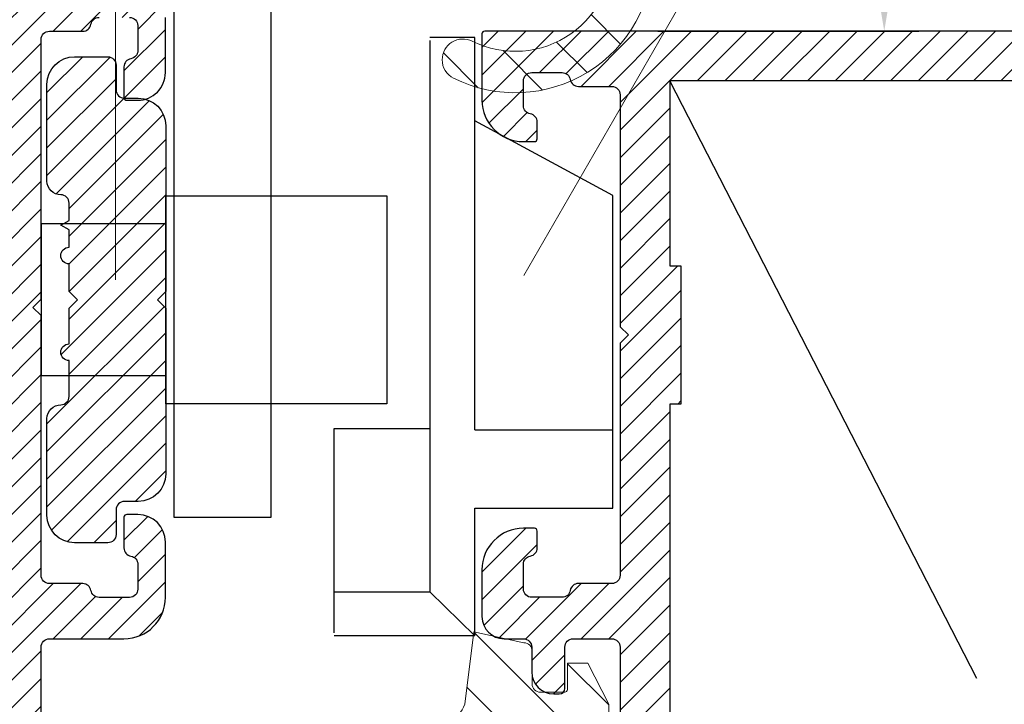
# Model space of a CAD drawing. Units: millimetres. Extents: x 224 to 8344, y 291 to 584.
# Drawn here: x 760 to 795, y 389 to 413 of the extents above; entities that cross this region are included whole.
import ezdxf

# ---------------------------------------------------------------- set-up
doc = ezdxf.new("R2010")
doc.units = ezdxf.units.MM
for name, color, linetype, lineweight in [('cod', 41, 'Continuous', 30), ('olculendırme', 7, 'Continuous', 15), ('profiller', 7, 'Continuous', 30)]:
    doc.layers.add(name, color=color, linetype=linetype, lineweight=lineweight)
doc.layers.add('EPDM2', color=2, linetype='Continuous')
doc.styles.add('arialnarrow', font='ARIALN.TTF')
doc.dimstyles.get("Standard").update_dxf_attribs({"dimtxt": 0.18, "dimasz": 0.18, "dimexe": 0.18, "dimexo": 0.0625, "dimgap": 0.09, "dimtad": 0, "dimtih": 1, "dimtoh": 1, "dimdec": 4, "dimzin": 0, "dimdsep": 46, "dimtxsty": 'Standard', "dimcen": 0.09, "dimadec": 0, "dimazin": 0, "dimtfac": 1, "dimtdec": 4, "dimtofl": 0, "dimtmove": 0, "dimatfit": 3, "dimfxl": 0, "dimtolj": 1, "dimtzin": 0, "dimarcsym": 0})
pattern_1 = [(45, (0, 0), (-0.4999999991609842, 0.4999999991609843), [])]

# ---------------------------------------------------------------- blocks, each defined once
blk = doc.blocks.new('*D216')
at = {"layer": 'DEFPOINTS', "color": 0}
for p in [(782.1934569068871, 422.9279412747383), (782.1934569068871, 412.9292662258059), (791.0142470597893, 412.9292662258059)]:
    blk.add_point(p, dxfattribs=at)
at = {"layer": 'olculendırme', "color": 6, "lineweight": -2}
for p, q in [((782.8184569068871, 422.9279412747383), (792.2642470597893, 422.9279412747383)), ((791.0142470597893, 420.4279412747383), (791.0142470597893, 415.4292662258059)), ((782.8184569068871, 412.9292662258059), (792.2642470597893, 412.9292662258059))]:
    blk.add_line(p, q, dxfattribs=at)
at = {"layer": 'olculendırme', "color": 6}
for points in [[(790.5975803931227, 420.4279412747383), (791.430913726456, 420.4279412747383), (791.0142470597893, 422.9279412747383)], [(790.5975803931227, 415.4292662258059), (791.430913726456, 415.4292662258059), (791.0142470597893, 412.9292662258059)]]:
    blk.add_solid(points, dxfattribs=at)
at = {"layer": 'olculendırme', "color": 0, "insert": (789.112814590485, 417.9286037502722), "char_height": 2.5, "attachment_point": 5, "rotation": 90, "style": 'arialnarrow'}
blk.add_mtext('10', dxfattribs=at)

msp = doc.modelspace()

# ---------------------------------------------------------------- hatches: boundary and pattern name
at = {"layer": 'EPDM2', "lineweight": 5}
h = msp.add_hatch(dxfattribs=at)
h.set_pattern_fill('ANSI31', color=256, scale=0.5, angle=90, style=0)
h.set_pattern_definition([(135, (-32.33137606386924, -15.25857814621753), (-1.122532015133644, -1.122532015133644), [])])
edge = h.paths.add_edge_path()
edge.add_line((780.3113644264273, 419.1112521720932), (779.7113644264442, 419.1112521720932))
edge.add_line((779.7113644264442, 419.1112521720932), (779.7113644264431, 418.3112521720876))
edge.add_arc((780.5113644264435, 418.911252172087), 0.9999999999999659, 216.8698976458024, 270)
edge.add_line((780.5113644264435, 417.911252172087), (782.1570578189354, 417.911252172087))
edge.add_arc((782.1570578189354, 417.411252172087), 0.5, 0, 90, ccw=False)
edge.add_line((782.6570578189354, 417.411252172087), (782.6570578189345, 415.6987541668166))
edge.add_arc((777.6570578189343, 415.6987541668166), 5.000000000000227, -116.49024923820548, 6.252776074688882e-13, ccw=False)
edge.add_arc((775.7613644263973, 411.8949604603319), 0.7500000000002149, 180.0000000000608, 243.50975076190582, ccw=False)
edge.add_arc((775.7613644263977, 411.8949604603314), 0.7500000000005684, 63.50975076175041, 180.0000000000261, ccw=False)
edge.add_arc((777.6570578189348, 415.6987541668165), 3.500000000000061, 243.5097507617797, 366.8332798078713)
edge.add_arc((781.0837685730665, 416.4112521720875), 0.3000000000004424, 279.2895655315384, 540.0000000000869)
edge.add_line((780.7837685730661, 416.411252172087), (779.3613644264125, 416.411252172087))
edge.add_arc((778.7613644264123, 416.411252172087), 0.6000000000001364, 0, 180)
edge.add_line((778.1613644264122, 416.411252172087), (775.5113644263962, 416.411252172087))
edge.add_arc((775.5113644263962, 416.911252172087), 0.5, 180, 270, ccw=False)
edge.add_line((775.0113644263962, 416.911252172087), (775.0113644263971, 417.4112521720888))
edge.add_arc((775.5113644263971, 417.411252172087), 0.5, 90, 179.9999999997916, ccw=False)
edge.add_line((775.5113644263971, 417.911252172087), (777.0113644263798, 417.9112521720879))
edge.add_arc((777.0113644263814, 418.9112521720869), 0.9999999999989768, 269.9999999999088, 323.130102354096)
edge.add_line((777.81136442638, 418.3112521720867), (777.8113644263809, 419.1112521720932))
edge.add_line((777.8113644263809, 419.1112521720932), (777.2113644263969, 419.1112521720932))
edge.add_line((777.2113644263969, 419.1112521720932), (777.2113644263978, 419.4499098592094))
edge.add_arc((777.7113644263976, 419.4499098592091), 0.4999999999997726, 108.28987827756981, 179.9999999999674, ccw=False)
edge.add_line((777.5544520623731, 419.924650325165), (778.4866432985197, 420.2327604212638))
edge.add_arc((778.7613644264129, 419.271236473616), 1.000000000005554, 101.5369590327332, 105.94539590058639, ccw=False)
edge.add_line((778.5613644264132, 420.251032370735), (778.9613644264122, 420.251032370735))
edge.add_arc((778.7613644264153, 419.2712364736191), 1.000000000001982, 74.05460409953798, 78.46304096739118, ccw=False)
edge.add_line((779.0360855543055, 420.232760421264), (779.968276790452, 419.9246503251669))
edge.add_arc((779.8113644264265, 419.4499098592111), 0.4999999999999427, 1.3017142919125035e-11, 71.71012172231269, ccw=False)
edge.add_line((780.3113644264264, 419.4499098592112), (780.3113644264273, 419.1112521720932))
h = msp.add_hatch(dxfattribs=at)
h.set_pattern_fill('ANSI31', color=256, scale=0.5, angle=90, style=0)
h.set_pattern_definition([(135, (0, -0.1100000000000136), (-1.122532015133644, -1.122532015133644), [])])
h.paths.add_polyline_path([(774.5408487956654, 387.4515529706639, 0.2237113103988589), (775.8373770377702, 388.5578820433701), (776.1589637662044, 391.1787241220026), (778.0921509291497, 390.7593905079972, -0.293949936097986), (778.2678515189164, 390.4863526779467), (778.2678515187708, 389.2943927042969, 0.4142135623991451), (778.5678515187506, 388.9943927042706), (779.5466863045973, 388.9943927042381), (779.5466863046295, 390.0443927042298), (780.2883159848116, 390.0443927042298), (781.0383159848407, 388.5652399903566), (781.0383159847825, 384.5235454179575), (780.2883159848116, 383.044392704288), (779.5466863046295, 383.0443927042589), (779.548732096404, 383.893858737749, 0.415625029505518), (779.4487332563933, 383.994340400306), (778.447625923513, 383.9943404002187, 0.4142135623499636), (778.147625923561, 383.694340400238), (778.1462123655367, 381.6955335190386, 0.4146278917020741), (779.146211365271, 380.694119117947), (780.0586419246688, 380.694119117947, -0.5636412584072126), (780.7753612443383, 379.8992566997698, -0.4587971544321444), (780.2809597063001, 379.3246435696566), (778.7393323612496, 379.3883232236166, -0.05086560018405021), (777.306017427858, 379.6747883769871, -0.333347342015328), (776.1342064576925, 381.0355025451871), (775.9046896617115, 381.8846541454308, 0.3525051914983716), (774.0345158243555, 383.5562666072105, 0.01074029076992306), (764.1565445548006, 383.8744062528727, -0.3123534232280337), (763.2278457780961, 384.5327080819719, -0.1084417024984113), (762.8886878506756, 387.0751008745732), (766.1962252409705, 388.3586921513162, -0.7536437504642128), (766.4550443873579, 387.5636509258148), (763.8370746119533, 386.5330390448813, 0.1872962877077138), (763.9306706733558, 385.5393786067232, 1.702990716524557), (764.2616472716009, 385.3505325586115, 0.2278222408304141), (767.2406873555512, 386.4913011531738, 0.03134079845455696)])
h.paths.add_polyline_path([(778.2455789716169, 385.6943927042015, 0.4142135624015539), (778.5455789716307, 385.3943927042066), (779.6383159848865, 385.3943927042939, 0.4142135623446361), (779.938315984864, 385.6943927042902), (779.938315984893, 387.3943927042407, 0.4142135623781119), (779.6383159848858, 387.6943927042531), (778.5455789716445, 387.6943927042531, 0.4142135623680782), (778.245578971646, 387.3943927042598)], flags=16)
at = {"layer": 'profiller', "lineweight": 25, "ltscale": 0.5}
h = msp.add_hatch(dxfattribs=at)
h.set_pattern_fill('JIS_WOOD', color=256, style=0)
h.set_pattern_definition(pattern_1)
edge = h.paths.add_edge_path(flags=16)
edge.add_arc((732.5346889437661, 415.9279412749577), 4.399999999997187, 323.4342630697523, 349.9999999987082)
edge.add_line((736.8678430569998, 415.163889293126), (737.7255066569469, 420.0279412748605))
edge.add_line((737.7255066569469, 420.0279412748605), (737.8934569067351, 420.027941171913))
edge.add_line((737.8934569067351, 420.027941171913), (737.8934569067351, 420.9451879209191))
edge.add_arc((738.5037485651437, 420.427941273685), 0.8000000014988158, 131.4096221171007, 139.7173871703185, ccw=False)
edge.add_line((737.9745983018574, 421.0279412747368), (758.5934569070932, 421.0279412747368))
edge.add_line((758.5934569070932, 421.0279412747368), (758.5934569067422, 368.2279412748576))
edge.add_arc((758.1934569067398, 368.2279412748585), 0.4000000000023647, 270.00000000026057, 359.9999999998697, ccw=False)
edge.add_line((758.1934569067416, 367.8279412748561), (749.593456906875, 367.8279412748561))
edge.add_arc((749.5934569068731, 367.6279412748581), 0.1999999999979991, 89.9999999994789, 179.9999999997395)
edge.add_line((749.3934569068751, 367.627941274859), (749.393456906877, 359.8279412748561))
edge.add_line((749.393456906877, 359.8279412748561), (740.3934569068715, 359.8279412748561))
edge.add_line((740.3934569068715, 359.8279412748561), (740.3934569976864, 367.7279412748576))
edge.add_line((740.3934569976864, 367.7279412748576), (738.3934569068879, 367.7279412748576))
edge.add_line((738.3934569068879, 367.7279412748576), (738.393456906887, 376.5279412748605))
edge.add_line((738.393456906887, 376.5279412748605), (738.5934569068822, 376.5279412748532))
edge.add_line((738.5934569068822, 376.5279412748532), (738.593456906885, 381.5279412748605))
edge.add_line((738.593456906885, 381.5279412748605), (738.393456906887, 381.5279412748605))
edge.add_line((738.393456906887, 381.5279412748605), (738.3934569068851, 399.427941274862))
edge.add_line((738.3934569068851, 399.427941274862), (738.5934569068841, 399.427941274862))
edge.add_line((738.5934569068841, 399.427941274862), (738.5934569068841, 404.4279412748547))
edge.add_line((738.5934569068841, 404.4279412748547), (738.3934569068851, 404.427941274862))
edge.add_line((738.3934569068851, 404.427941274862), (738.3934569068842, 412.627941274859))
edge.add_arc((738.1934568655793, 412.6279412335512), 0.200000041304979, 1.183383494379872e-05, 90.00001183357439)
edge.add_line((738.1934568242723, 412.8279412748561), (736.3096061618007, 412.8279412748561))
edge.add_arc((736.309606161803, 413.1279412748585), 0.3000000000023988, 143.434263069419, 269.9999999995658, ccw=False)
edge = h.paths.add_edge_path()
edge.add_line((760.4934569067282, 366.7079412752173), (760.4934569068482, 384.5074607304377))
edge.add_arc((760.7934569068506, 384.5074607304383), 0.3000000000023419, 104.00000230738749, 180.0000000000977, ccw=False)
edge.add_line((760.7208803264475, 384.7985494454006), (764.538610067686, 385.7504165404498))
edge.add_arc((764.3934569068851, 386.3325939703716), 0.6000000000006827, 284.0000023069686, 464.0000023067896)
edge.add_line((764.2483037460861, 386.9147714002938), (760.8660334872584, 386.0714765669509))
edge.add_arc((760.7934569068592, 386.3625652819138), 0.3000000000019692, 180.0000000000109, 284.000002306645, ccw=False)
edge.add_line((760.4934569068573, 386.3625652819137), (760.4934569068882, 390.6279412747426))
edge.add_arc((760.793456906888, 390.6279412747385), 0.2999999999997272, 89.99999999973949, 179.9999999992183, ccw=False)
edge.add_line((760.7934569068893, 390.9279412747383), (763.4934569068864, 390.9279412747383))
edge.add_arc((763.4934569068864, 392.4279412747383), 1.5, 270, 360)
edge.add_line((764.9934569068864, 392.4279412747383), (764.9934569068864, 394.4279412747383))
edge.add_arc((763.9934569068864, 394.4279412747383), 1, 0, 90)
edge.add_line((763.9934569068864, 395.4279412747383), (763.593456906885, 395.4279412747383))
edge.add_arc((763.593456906885, 395.3279412747397), 0.09999999999854481, 90, 180)
edge.add_line((763.4934569068864, 395.3279412747397), (763.4934569128491, 394.2196090538746))
edge.add_arc((763.7934569068831, 394.2195492526234), 0.2999999999943265, 179.9885788022549, 260.4059317655017)
edge.add_arc((763.6934569068856, 393.6279412748224), 0.2999999995033738, 4.3428372009657323e-11, 80.40593176504342, ccw=False)
edge.add_line((763.9934569063889, 393.6279412748227), (763.9934569068864, 392.7279412748212))
edge.add_arc((763.693456906884, 392.7279412748208), 0.3000000000024556, -89.99999999973937, 8.691358743817545e-11, ccw=False)
edge.add_line((763.6934569068853, 392.4279412748183), (762.5934569068868, 392.4279412748183))
edge.add_arc((762.5934569068887, 392.7279412748177), 0.2999999999993861, 189.5940682338071, 269.9999999996309, ccw=False)
edge.add_arc((762.001848928593, 392.6279412747385), 0.2999999999997948, 9.594068235281153, 90.00000000015197)
edge.add_line((762.0018489285922, 392.9279412747383), (760.7934569068857, 392.9279412747383))
edge.add_arc((760.7934569068875, 393.2279412747412), 0.3000000000029104, 180, 269.9999999996526, ccw=False)
edge.add_line((760.4934569068846, 393.2279412747412), (760.4934569068864, 402.6279412747353))
edge.add_line((760.4934569068864, 402.6279412747353), (760.1934569068853, 402.9279412747383))
edge.add_line((760.1934569068853, 402.9279412747383), (760.4934569068846, 403.2279412747412))
edge.add_line((760.4934569068846, 403.2279412747412), (760.4934569068864, 412.6279412747353))
edge.add_arc((760.7934569068921, 412.6279412747399), 0.3000000000056389, 90.00000000121588, 180.0000000008685, ccw=False)
edge.add_line((760.7934569068857, 412.9279412747455), (762.0018489285903, 412.9279412747383))
edge.add_arc((762.00184892859, 413.2279412747433), 0.3000000000050704, 270.0000000000651, 350.4059317652744)
edge.add_arc((762.5934569068846, 413.1279412746654), 0.2999999999928004, 89.99999999993491, 170.4059317658473, ccw=False)
edge.add_line((762.593456906885, 413.4279412746582), (763.6934569068853, 413.4279412746582))
edge.add_arc((763.6934569068835, 413.1279412746553), 0.3000000000029104, 0, 89.99999999965257, ccw=False)
edge.add_line((763.9934569068864, 413.1279412746553), (763.993456906388, 412.2279412746611))
edge.add_arc((763.6934569068795, 412.2279412746582), 0.2999999995084863, -80.40593176404087, 5.537117431231309e-10, ccw=False)
edge.add_arc((763.7934569068818, 411.6363332968523), 0.2999999999948948, 99.59406823423922, 180.0114211962143)
edge.add_line((763.4934569128473, 411.6362734956092), (763.4934569068846, 410.5279412747368))
edge.add_arc((763.59345690688, 410.5279412747409), 0.09999999999536158, 180.000000002345, 270.000000002866)
edge.add_line((763.593456906885, 410.4279412747455), (763.9934569068864, 410.4279412747383))
edge.add_arc((763.9934569068855, 411.4279412747364), 0.999999999998181, 270.0000000000521, 360.0000000001043)
edge.add_line((764.9934569068837, 411.4279412747383), (764.9934569068864, 413.4279412747383))
edge.add_arc((763.4934569068851, 413.4279412747369), 1.500000000001364, 5.211020790105087e-11, 90.00000000001737)
edge.add_line((763.4934569068846, 414.9279412747383), (760.7934569068875, 414.9279412747383))
edge.add_arc((760.7934569068875, 415.2279412747375), 0.2999999999992724, 179.9999999993052, 270, ccw=False)
edge.add_line((760.4934569068882, 415.2279412747412), (760.4934569068864, 420.4279412747237))
edge.add_arc((761.4934569068864, 420.4279412747237), 1, 90.00000000010431, 180, ccw=False)
edge.add_line((761.4934569068846, 421.4279412747237), (774.6934569068289, 421.4279412747455))
edge.add_arc((774.6934569068271, 421.1279412747444), 0.3000000000010914, -3.474269760772586e-10, 89.99999999965257, ccw=False)
edge.add_line((774.9934569068282, 421.1279412747426), (774.9934569068319, 419.2279412747412))
edge.add_arc((774.6934569068317, 419.2279412747457), 0.3000000000001819, 269.9999999998263, 359.9999999991315, ccw=False)
edge.add_line((774.6934569068308, 418.9279412747455), (773.99345690683, 418.9279412747455))
edge.add_line((773.99345690683, 418.9279412747455), (773.9934569068282, 418.4279412747383))
edge.add_arc((774.4934569068259, 418.4279412747433), 0.4999999999977263, 180.0000000005732, 270.000000000469)
edge.add_line((774.49345690683, 417.9279412747455), (777.0434569068293, 417.9279412747383))
edge.add_arc((777.0434569068275, 418.6279412747408), 0.7000000000025466, 270.0000000001489, 360.0000000001489)
edge.add_line((777.74345690683, 418.6279412747426), (777.7434569068282, 418.8279412747397))
edge.add_arc((777.6434569068306, 418.8279412747406), 0.09999999999763531, 359.9999999994789, 450.0000000005211)
edge.add_line((777.6434569068297, 418.9279412747383), (776.8934569068297, 418.9279412747383))
edge.add_arc((776.8934569068297, 419.4279412747383), 0.5, 180, 270, ccw=False)
edge.add_line((776.3934569068297, 419.4279412747383), (776.3934569068297, 420.8279412747397))
edge.add_arc((776.8934569068297, 420.8279412747397), 0.5, 90, 180, ccw=False)
edge.add_line((776.8934569068297, 421.3279412747397), (780.5934569068868, 421.3279412747397))
edge.add_arc((780.5934569068877, 420.8279412747397), 0.5, 0, 90.00000000010431, ccw=False)
edge.add_line((781.0934569068877, 420.8279412747397), (781.0934569068886, 419.4279412747383))
edge.add_arc((780.5934569068886, 419.4279412747383), 0.5, -90, 0, ccw=False)
edge.add_line((780.5934569068886, 418.9279412747383), (779.8434569068868, 418.9279412747383))
edge.add_arc((779.8434569068859, 418.8279412747397), 0.09999999999854481, 89.9999999994789, 180)
edge.add_line((779.7434569068873, 418.8279412747397), (779.7434569068864, 418.6279412747426))
edge.add_arc((780.4434569068899, 418.6279412747417), 0.7000000000034561, 179.9999999999256, 269.9999999997767)
edge.add_line((780.4434569068871, 417.9279412747383), (782.1934569068871, 417.9279412747383))
edge.add_arc((782.1934569068862, 418.2279412747375), 0.2999999999992724, 270.0000000001737, 360.0000000006948)
edge.add_line((782.4934569068855, 418.2279412747412), (782.4934569068864, 422.6279412747426))
edge.add_arc((782.1934569068903, 422.6279412747422), 0.2999999999960892, 8.685034650296262e-11, 90.00000000060795)
edge.add_line((782.1934569068871, 422.9279412747383), (738.4934351592947, 422.9279412747383))
edge.add_arc((738.4934569068835, 420.9279412748619), 1.999999999994605, 90.00062302252613, 170.0000000001247)
edge.add_line((736.5238414008636, 421.2752376301905), (735.489112202782, 415.4069967418582))
edge.add_arc((732.5346889437467, 415.927941274861), 2.999999999999123, 269.999999999987, 349.9999999999566, ccw=False)
edge.add_line((732.534688943746, 412.927941274862), (731.5934569068886, 412.927941274862))
edge.add_arc((731.5934569068913, 412.8279412748579), 0.1000000000040018, 90.00000000156331, 180.0000000010422)
edge.add_line((731.4934569068873, 412.8279412748561), (731.4934569068882, 410.427941274862))
edge.add_arc((732.9934569068882, 410.427941274862), 1.5, 180, 270)
edge.add_line((732.9934569068882, 408.927941274862), (733.3934569068879, 408.927941274862))
edge.add_arc((733.3934569068888, 409.0279412748605), 0.09999999999854481, 269.9999999994789, 360)
edge.add_line((733.4934569068873, 409.0279412748605), (733.4934569009292, 409.6362734958057))
edge.add_arc((733.1934569068883, 409.6363332970426), 0.3000000000012585, 359.9885788049693, 440.4059317656154)
edge.add_arc((733.2934569068897, 410.2279412748496), 0.2999999995030265, 179.9999999984801, 260.4059317643936, ccw=False)
edge.add_line((732.9934569073866, 410.2279412748576), (732.9934569068864, 411.127941274859))
edge.add_arc((733.2934569068839, 411.1279412748572), 0.2999999999974534, 89.9999999993052, 179.9999999996526, ccw=False)
edge.add_line((733.2934569068875, 411.4279412748547), (734.3934569068861, 411.427941274862))
edge.add_arc((734.3934569068861, 411.1279412748681), 0.2999999999938154, 9.594068232906409, 90, ccw=False)
edge.add_arc((734.9850648851785, 411.2279412749346), 0.2999999999999462, 189.594068233889, 270.0000000004125)
edge.add_line((734.9850648851807, 410.9279412749347), (736.1934569068871, 410.927941274942))
edge.add_arc((736.1934569068853, 410.6279412749373), 0.3000000000047294, 3.474269760772586e-10, 89.99999999965257, ccw=False)
edge.add_line((736.4934569068901, 410.6279412749391), (736.4934569068882, 402.2279412748576))
edge.add_line((736.4934569068882, 402.2279412748576), (736.7934569068875, 401.927941274862))
edge.add_line((736.7934569068875, 401.927941274862), (736.4934569068882, 401.627941274859))
edge.add_line((736.4934569068882, 401.627941274859), (736.4934569009274, 393.2280010715585))
edge.add_arc((736.1934569068869, 393.2279412747819), 0.2999999999999147, -89.99999999995657, 0.011420343180816417, ccw=False)
edge.add_line((736.1934569068871, 392.9279412747819), (734.9850648851807, 392.9279412747746))
edge.add_arc((734.985064885198, 392.6279412747482), 0.3000000000264436, 90.0000000033003, 170.4059317688712)
edge.add_arc((734.3934569068913, 392.7279412748492), 0.2999999999871536, 269.99999999934863, 350.40593175828815, ccw=False)
edge.add_line((734.3934569068879, 392.427941274862), (733.2934569068866, 392.427941274862))
edge.add_arc((733.2934569068857, 392.7279412748576), 0.2999999999956344, 180, 270.0000000001737, ccw=False)
edge.add_line((732.9934569068901, 392.7279412748576), (732.9934569073821, 393.627941274859))
edge.add_arc((733.2934569068852, 393.6279412748585), 0.299999999503143, 99.59406823439087, 179.9999999999023, ccw=False)
edge.add_arc((733.1934569068853, 394.2195492526661), 0.3000000000014865, 279.5940682353036, 360.0114211965397)
edge.add_line((733.4934569009265, 394.219609053911), (733.4934569068864, 394.8279412748561))
edge.add_arc((733.3934569068833, 394.8279412748589), 0.1000000000030923, 359.9999999984367, 449.9999999973945)
edge.add_line((733.3934569068879, 394.927941274862), (732.9934569068882, 394.927941274862))
edge.add_arc((732.9934569068882, 393.427941274862), 1.5, 90, 180)
edge.add_line((731.4934569068882, 393.427941274862), (731.4934569068892, 391.2279412748576))
edge.add_arc((731.7934569068916, 391.2279412748571), 0.3000000000024556, 179.9999999999131, 269.9999999995658)
edge.add_line((731.7934569068893, 390.9279412748547), (735.840569153348, 390.9279412748547))
edge.add_arc((735.8405691533463, 390.6279412748553), 0.2999999999993861, 0.8184554610060104, 89.99999999967429, ccw=False)
edge.add_line((736.1405385457856, 390.6322265518866), (736.4765589227172, 367.0108001667213))
edge.add_arc((737.6764364924765, 367.0279412748633), 1.199999999999848, 180.8184554618105, 270.0000000000054)
edge.add_line((737.6764364924766, 365.8279412748634), (738.4934569068628, 365.8279412748561))
edge.add_line((738.4934569068628, 365.8279412748561), (738.49345690687, 360.8279412748489))
edge.add_arc((737.4934569068705, 360.8279412748484), 0.9999999999995453, -90.00000000002598, 2.5977442419389263e-11, ccw=False)
edge.add_line((737.49345690687, 359.8279412748489), (721.9934569068719, 359.8279412748561))
edge.add_line((721.9934569068719, 359.8279412748561), (721.99345690687, 361.6279412748518))
edge.add_arc((722.2934569068725, 361.6279412748522), 0.3000000000024556, 90.00000000060788, 180.0000000000869, ccw=False)
edge.add_line((722.2934569068693, 361.9279412748547), (723.2934569068711, 361.9279412748547))
edge.add_line((723.2934569068711, 361.9279412748547), (723.2934569068711, 362.4279412748547))
edge.add_arc((722.7934569068711, 362.4279412748547), 0.5, 0, 90)
edge.add_line((722.7934569068711, 362.9279412748547), (719.6934569068708, 362.9279412748547))
edge.add_arc((719.6934569068708, 362.2279412748576), 0.6999999999970896, 90, 180)
edge.add_line((718.9934569068737, 362.2279412748576), (718.9934569068719, 362.0279412748605))
edge.add_arc((719.093456906874, 362.0279412748569), 0.1000000000021828, 179.9999999979156, 269.9999999979156)
edge.add_line((719.0934569068704, 361.9279412748547), (720.0934569068704, 361.9279412748547))
edge.add_arc((720.0934569068704, 361.4279412748547), 0.5, 0, 90, ccw=False)
edge.add_line((720.5934569068704, 361.4279412748547), (720.5934569068704, 360.2279412748576))
edge.add_arc((720.0934569068704, 360.2279412748576), 0.5, -90, 0, ccw=False)
edge.add_line((720.0934569068704, 359.7279412748576), (713.3934569068697, 359.7279412748576))
edge.add_arc((713.3934569068697, 360.2279412748576), 0.5, 180, 270, ccw=False)
edge.add_line((712.8934569068697, 360.2279412748576), (712.8934569068697, 361.4279412748547))
edge.add_arc((713.3934569068697, 361.4279412748547), 0.5, 90, 180, ccw=False)
edge.add_line((713.3934569068697, 361.9279412748547), (714.3934569068715, 361.9279412748547))
edge.add_arc((714.3934569068697, 362.0279412748569), 0.1000000000021828, 270.0000000010422, 360.0000000020844)
edge.add_line((714.4934569068719, 362.0279412748605), (714.4934569068719, 362.2279412748576))
edge.add_arc((713.793456906872, 362.2279412748549), 0.6999999999998181, 2.233294624333363e-10, 90.00000000007444)
edge.add_line((713.7934569068711, 362.9279412748547), (711.5934569068722, 362.9279412748547))
edge.add_arc((711.5934569068704, 362.8279412748561), 0.09999999999854481, 89.9999999989578, 180)
edge.add_line((711.4934569068719, 362.8279412748561), (711.4934569068719, 358.0279412748605))
edge.add_arc((711.5934569068704, 358.0279412748605), 0.09999999999854481, 180, 270)
edge.add_line((711.5934569068704, 357.927941274862), (751.2434569068737, 357.927941274862))
edge.add_arc((751.2434569068738, 358.1779412748651), 0.2500000000031264, 269.9999999999739, 382.6198649475173)
edge.add_line((751.4742261376468, 358.274095121018), (751.2934569068748, 358.7079412748608))
edge.add_line((751.2934569068748, 358.7079412748608), (751.2934569068748, 365.4279412748547))
edge.add_arc((751.793456906878, 365.4279412748588), 0.5000000000031832, 90.00000000036482, 180.000000000469, ccw=False)
edge.add_line((751.7934569068748, 365.927941274862), (760.4434569068744, 365.927941274862))
edge.add_arc((760.4434569068735, 366.1779412748652), 0.2500000000032401, 270.0000000002084, 382.6198649474833)
edge.add_line((760.6742261376467, 366.274095121018), (760.4934569068755, 366.7079412748608))
h = msp.add_hatch(dxfattribs=at)
h.set_pattern_fill('JIS_WOOD', color=256, style=0)
h.set_pattern_definition([(45, (0, -0.1100000000000136), (-0.4999999991609842, 0.4999999991609843), [])])
h.paths.add_polyline_path([(783.65146948046, 399.4292662258059), (783.2514694804613, 399.4292662258059), (783.2514694804613, 371.4292662258059), (783.651469480461, 371.4292662258059), (783.65146948046, 366.4292662258059), (783.2514694804604, 366.4292662258059), (783.2514694804604, 359.7292662258016), (809.6514694804591, 359.7292662258016), (809.6514694804591, 411.1292662258103), (783.2514694804613, 411.1292662258103), (783.2514694804613, 404.4292662258059), (783.65146948046, 404.4292662258059)], flags=16)
edge = h.paths.add_edge_path()
edge.add_arc((815.6514694804647, 391.7292662258035), 0.799999999995576, 269.9982595784533, 359.9999999998615)
edge.add_line((816.4514694804602, 391.7292662258016), (816.451469480462, 393.4292662258059))
edge.add_arc((814.951469480462, 393.4292662258059), 1.5, 0, 90)
edge.add_line((814.951469480462, 394.9292662258059), (814.5514694804615, 394.9292662258059))
edge.add_arc((814.5514694804606, 394.8292662258074), 0.09999999999854481, 89.9999999994789, 180)
edge.add_line((814.451469480462, 394.8292662258074), (814.4514694864229, 394.2209340048549))
edge.add_arc((814.751469480461, 394.2208742036148), 0.299999999998417, 179.9885788043504, 260.4059317651912)
edge.add_arc((814.6514694804627, 393.6292662258104), 0.2999999995027912, -2.1714186004828662e-11, 80.40593176531092, ccw=False)
edge.add_line((814.9514694799655, 393.6292662258103), (814.951469480462, 392.7292662258016))
edge.add_arc((814.6514694804646, 392.7292662258034), 0.2999999999974534, 269.9999999994789, 359.9999999996526, ccw=False)
edge.add_line((814.6514694804619, 392.4292662258059), (813.5514694804624, 392.4292662258059))
edge.add_arc((813.551469480459, 392.7292662258005), 0.2999999999945544, 189.5940682344375, 270.00000000065137, ccw=False)
edge.add_arc((812.959861502166, 392.6292662257245), 0.3000000000014256, 9.594068234127475, 89.9999999996526)
edge.add_line((812.9598615021678, 392.9292662257259), (811.7514694804631, 392.9292662257259))
edge.add_arc((811.7514694804609, 393.2292662257238), 0.2999999999979082, 180.0000000004343, 270.0000000004342, ccw=False)
edge.add_line((811.451469480463, 393.2292662257215), (811.451469480462, 401.6292662258103))
edge.add_line((811.451469480462, 401.6292662258103), (811.151469480461, 401.9292662258059))
edge.add_line((811.151469480461, 401.9292662258059), (811.451469480462, 402.2292662258016))
edge.add_line((811.451469480462, 402.2292662258016), (811.451469480462, 410.629266225883))
edge.add_arc((811.7514694804631, 410.6292662258849), 0.3000000000010914, 90.00000000034743, 180.0000000003474, ccw=False)
edge.add_line((811.7514694804613, 410.929266225886), (812.9598615021678, 410.929266225886))
edge.add_arc((812.9598615021699, 411.2292662258852), 0.2999999999992724, 269.9999999995875, 350.4059317648008)
edge.add_arc((813.5514694804632, 411.1292662258089), 0.2999999999970064, 90.00000000015189, 170.4059317665667, ccw=False)
edge.add_line((813.5514694804624, 411.4292662258059), (814.6514694804619, 411.4292662258059))
edge.add_arc((814.6514694804646, 411.1292662258085), 0.2999999999974534, 3.474269760772586e-10, 90.00000000052108, ccw=False)
edge.add_line((814.951469480462, 411.1292662258103), (814.9514694799655, 410.2292662258016))
edge.add_arc((814.651469480461, 410.2292662258029), 0.2999999995045073, 279.59406823496323, 359.99999999973943, ccw=False)
edge.add_arc((814.7514694804637, 409.6376582479948), 0.3000000000011494, 99.59406823524841, 180.011421196594)
edge.add_line((814.4514694864229, 409.6375984467496), (814.451469480462, 409.0292662258045))
edge.add_arc((814.5514694804606, 409.0292662258045), 0.09999999999854481, 180, 270.0000000005211)
edge.add_line((814.5514694804615, 408.9292662258059), (814.951469480462, 408.9292662258059))
edge.add_arc((814.951469480462, 410.4292662258059), 1.5, 270, 360)
edge.add_line((816.451469480462, 410.4292662258059), (816.451469480462, 412.8292662258074))
edge.add_arc((816.3514694804635, 412.8292662258074), 0.09999999999854481, 0, 90.00000000104221)
edge.add_line((816.3514694804617, 412.9292662258059), (776.5514694804624, 412.9292662258059))
edge.add_arc((776.5514694804606, 412.8292662258074), 0.09999999999854481, 89.9999999989578, 180)
edge.add_line((776.451469480462, 412.8292662258074), (776.451469480462, 410.4292662258059))
edge.add_arc((777.951469480462, 410.4292662258059), 1.5, 180, 270)
edge.add_line((777.951469480462, 408.9292662258059), (778.3514694804626, 408.9292662258059))
edge.add_arc((778.3514694804635, 409.0292662258045), 0.09999999999854481, 269.9999999994789, 360)
edge.add_line((778.451469480462, 409.0292662258045), (778.4514694745012, 409.6375984467496))
edge.add_arc((778.1514694804595, 409.637658247994), 0.3000000000020558, 359.9885788035472, 440.4059317646038)
edge.add_arc((778.2514694804614, 410.2292662258014), 0.2999999995027912, 179.9999999999783, 260.40593176531087, ccw=False)
edge.add_line((777.9514694809586, 410.2292662258016), (777.951469480462, 411.1292662258103))
edge.add_arc((778.2514694804595, 411.1292662258085), 0.2999999999974534, 89.99999999947892, 179.9999999996526, ccw=False)
edge.add_line((778.2514694804622, 411.4292662258059), (779.3514694804617, 411.4292662258059))
edge.add_arc((779.3514694804597, 411.1292662258065), 0.2999999999994429, 9.59406823381778, 89.99999999963092, ccw=False)
edge.add_arc((779.9430774587538, 411.2292662258837), 0.2999999999977723, 189.59406823495, 270.0000000004777)
edge.add_line((779.9430774587563, 410.929266225886), (781.1514694804628, 410.929266225886))
edge.add_arc((781.151469480461, 410.6292662258849), 0.3000000000010914, -3.474269760772586e-10, 89.99999999965257, ccw=False)
edge.add_line((781.451469480462, 410.629266225883), (781.451469480462, 402.2292662258016))
edge.add_line((781.451469480462, 402.2292662258016), (781.7514694804631, 401.9292662258059))
edge.add_line((781.7514694804631, 401.9292662258059), (781.451469480462, 401.6292662258103))
edge.add_line((781.451469480462, 401.6292662258103), (781.4514694804611, 393.2292662257215))
edge.add_arc((781.1514694804632, 393.2292662257238), 0.2999999999979082, 269.9999999995658, 359.9999999995658, ccw=False)
edge.add_line((781.151469480461, 392.9292662257259), (779.9430774587563, 392.9292662257259))
edge.add_arc((779.9430774587576, 392.629266225723), 0.3000000000029104, 90.00000000023884, 170.4059317656233)
edge.add_arc((779.3514694804646, 392.7292662257989), 0.299999999992941, 269.9999999994355, 350.4059317658188, ccw=False)
edge.add_line((779.3514694804617, 392.4292662258059), (778.2514694804622, 392.4292662258059))
edge.add_arc((778.2514694804595, 392.7292662258034), 0.2999999999974534, 180.0000000003474, 270.0000000005211, ccw=False)
edge.add_line((777.951469480462, 392.7292662258016), (777.9514694809586, 393.6292662258103))
edge.add_arc((778.2514694804634, 393.6292662258087), 0.2999999995047347, 99.59406823500058, 179.9999999997069, ccw=False)
edge.add_arc((778.1514694804647, 394.2208742036134), 0.2999999999968423, 279.5940682345507, 360.0114211958993)
edge.add_line((778.4514694745012, 394.2209340048549), (778.451469480462, 394.8292662258074))
edge.add_arc((778.3514694804635, 394.8292662258074), 0.09999999999854481, 0, 90.0000000005211)
edge.add_line((778.3514694804626, 394.9292662258059), (777.951469480462, 394.9292662258059))
edge.add_arc((777.951469480462, 393.4292662258059), 1.5, 90, 180)
edge.add_line((776.451469480462, 393.4292662258059), (776.4514694804639, 391.7292662258016))
edge.add_arc((777.2514694804613, 391.7292662258034), 0.7999999999974534, 180.0000000001303, 270.0000000001303)
edge.add_line((777.2514694804631, 390.9292662258059), (777.9514694804675, 390.9292662258059))
edge.add_arc((777.9514694804693, 390.6292662258085), 0.2999999999974534, 3.474269760772586e-10, 90.00000000034743, ccw=False)
edge.add_line((778.2514694804668, 390.6292662258103), (778.2514694804668, 389.7292662258016))
edge.add_arc((779.0514694804642, 389.7292662258034), 0.7999999999974534, 180.0000000001303, 270.0000000001303)
edge.add_line((779.051469480466, 388.9292662258059), (779.2514694804668, 388.9292662258059))
edge.add_arc((779.251469480464, 389.1292662258085), 0.2000000000025466, 270.0000000007817, 360.0000000005211)
edge.add_line((779.4514694804666, 389.1292662258103), (779.4514694804675, 390.629266225803))
edge.add_arc((779.751469480465, 390.6292662258012), 0.2999999999974534, 89.99999999965257, 179.9999999996526, ccw=False)
edge.add_line((779.7514694804668, 390.9292662257986), (781.151469480461, 390.9292662258059))
edge.add_arc((781.1514694804637, 390.6292662258085), 0.2999999999974534, 3.474269760772586e-10, 90.00000000052108, ccw=False)
edge.add_line((781.4514694804611, 390.6292662258103), (781.4514694804611, 382.3292662258074))
edge.add_arc((781.1514694804596, 382.329266225806), 0.3000000000015461, -89.99999999973937, 2.6062707547680475e-10, ccw=False)
edge.add_line((781.151469480461, 382.0292662258045), (779.7514694804631, 382.0292662258045))
edge.add_arc((779.7514694804636, 382.329266225806), 0.3000000000015461, 179.9999999997395, 269.99999999991314, ccw=False)
edge.add_line((779.451469480462, 382.3292662258074), (779.4514694804639, 383.8292662258074))
edge.add_arc((779.3514694804653, 383.8292662258074), 0.09999999999854481, 0, 90.00000000104221)
edge.add_line((779.3514694804635, 383.9292662258059), (779.2514694804631, 383.9292662258059))
edge.add_arc((779.2514694804631, 382.9292662258059), 1, 90, 180)
edge.add_line((778.2514694804631, 382.9292662258059), (778.2514694804631, 382.0292662258045))
edge.add_arc((779.451469480462, 382.0292662258063), 1.199999999998909, 180.0000000000869, 270.0000000000434)
edge.add_line((779.451469480463, 380.8292662258074), (780.4653969399014, 380.8292662258074))
edge.add_arc((780.4653969399023, 380.3292662258074), 0.5, 1.6184034231862938, 90.00000000010431, ccw=False)
edge.add_line((780.9651974874205, 380.3433875819948), (781.4514694804602, 363.1326462681292))
edge.add_line((781.4514694804602, 363.1326462681292), (781.4514694804602, 360.0292662258045))
edge.add_arc((781.1514694804623, 360.0292662258067), 0.2999999999979082, 269.9999999995658, 359.9999999995658, ccw=False)
edge.add_line((781.15146948046, 359.7292662258088), (767.2514694804622, 359.7292662258016))
edge.add_arc((767.2514694804637, 360.0292662258032), 0.3000000000016598, 179.9999999997611, 269.9999999997178, ccw=False)
edge.add_line((766.951469480462, 360.0292662258045), (766.9514694804593, 361.629266225803))
edge.add_arc((767.2514694804572, 361.6292662258007), 0.2999999999979082, 89.99999999956577, 179.9999999995657, ccw=False)
edge.add_line((767.2514694804595, 361.9292662257986), (768.2514694804595, 361.9292662257986))
edge.add_line((768.2514694804595, 361.9292662257986), (768.2514694804595, 362.4292662257986))
edge.add_arc((767.7514694804595, 362.4292662257986), 0.5, 0, 90)
edge.add_line((767.7514694804595, 362.9292662257986), (764.65146948046, 362.9292662257986))
edge.add_arc((764.6514694804591, 362.2292662257997), 0.6999999999989086, 89.99999999992556, 179.9999999998511)
edge.add_line((763.9514694804602, 362.2292662258016), (763.9514694804602, 362.0292662258045))
edge.add_arc((764.0514694804642, 362.0292662258026), 0.1000000000040018, 179.9999999989578, 269.9999999973945)
edge.add_line((764.0514694804597, 361.9292662257986), (765.0514694804597, 361.9292662257986))
edge.add_arc((765.0514694804597, 361.4292662257986), 0.5, 0, 90, ccw=False)
edge.add_line((765.5514694804597, 361.4292662257986), (765.5514694804597, 359.9292662256386))
edge.add_arc((765.0514694804597, 359.9292662256386), 0.5, -90, 0, ccw=False)
edge.add_line((765.0514694804597, 359.4292662256386), (758.3514694804599, 359.4292662256386))
edge.add_arc((758.3514694804599, 359.9292662256386), 0.5, 180, 270, ccw=False)
edge.add_line((757.8514694804599, 359.9292662256386), (757.851469480459, 361.4292662257986))
edge.add_arc((758.351469480459, 361.4292662257986), 0.5, 90, 180, ccw=False)
edge.add_line((758.351469480459, 361.9292662257986), (759.3514694804599, 361.9292662257986))
edge.add_arc((759.3514694804562, 362.0292662258026), 0.1000000000040018, 270.0000000020844, 360.0000000010422)
edge.add_line((759.4514694804602, 362.0292662258045), (759.4514694804602, 362.2292662258016))
edge.add_arc((758.7514694804613, 362.2292662257997), 0.6999999999989086, 1.488863082890843e-10, 90.00000000007444)
edge.add_line((758.7514694804604, 362.9292662257986), (756.5514694804606, 362.9292662257986))
edge.add_arc((756.5514694804551, 362.8292662258037), 0.09999999999490683, 89.99999999687338, 179.9999999979156)
edge.add_line((756.4514694804602, 362.8292662258074), (756.4514694804602, 358.0292662258045))
edge.add_arc((756.5514694804597, 358.0292662258054), 0.0999999999994543, 180.0000000005211, 270.0000000005211)
edge.add_line((756.5514694804606, 357.9292662258059), (816.3514694804617, 357.9292662258059))
edge.add_arc((816.3514694804635, 358.0292662258045), 0.09999999999854481, 269.9999999989578, 360)
edge.add_line((816.451469480462, 358.0292662258045), (816.451469480462, 360.4292662258059))
edge.add_arc((814.951469480462, 360.4292662258059), 1.5, 0, 90)
edge.add_line((814.951469480462, 361.9292662258059), (814.5514694804615, 361.9292662258059))
edge.add_arc((814.5514694804615, 361.8292662258092), 0.09999999999672582, 90, 180.0000000010422)
edge.add_line((814.4514694804648, 361.8292662258074), (814.451469480462, 361.2208742036065))
edge.add_arc((814.7514694804565, 361.2208742036116), 0.2999999999944976, 180.0000000009662, 260.4059317659248)
edge.add_arc((814.6514694804616, 360.6292662258105), 0.2999999995028496, -4.3428372009657323e-11, 80.40593176511459, ccw=False)
edge.add_line((814.9514694799645, 360.6292662258103), (814.951469480462, 359.7292662258016))
edge.add_arc((814.6514694804641, 359.7292662258038), 0.2999999999979082, 269.999999999392, 359.9999999995658, ccw=False)
edge.add_line((814.651469480461, 359.4292662258059), (813.5514694804624, 359.4292662258059))
edge.add_arc((813.5514694804588, 359.7292662258034), 0.2999999999974534, 189.5940682349038, 270.0000000006948, ccw=False)
edge.add_arc((812.9598615021637, 359.6292662257249), 0.3000000000009109, 9.59406823406702, 89.99999999921835)
edge.add_line((812.9598615021678, 359.9292662257259), (811.7514694804613, 359.9292662257259))
edge.add_arc((811.7514694804595, 360.2292662257252), 0.2999999999992724, 180.0000000006948, 270.00000000034737, ccw=False)
edge.add_line((811.4514694804602, 360.2292662257215), (811.4514694804602, 373.8292662258219))
edge.add_arc((811.7514694804631, 373.8292662258219), 0.3000000000029104, 90.00000000034743, 180, ccw=False)
edge.add_line((811.7514694804613, 374.1292662258248), (812.9598615021678, 374.1292662258248))
edge.add_arc((812.9598615021679, 374.4292662258222), 0.2999999999973397, 269.9999999999783, 350.405931765114)
edge.add_arc((813.5514694804629, 374.3292662257438), 0.3000000000009109, 90.00000000008691, 170.405931765933, ccw=False)
edge.add_line((813.5514694804624, 374.6292662257448), (814.651469480461, 374.6292662257448))
edge.add_arc((814.6514694804628, 374.3292662257473), 0.2999999999974534, 3.474269760772586e-10, 90.00000000034743, ccw=False)
edge.add_line((814.9514694804602, 374.3292662257492), (814.9514694799645, 373.4292662257404))
edge.add_arc((814.6514694804616, 373.4292662257402), 0.2999999995029157, -80.40593176511459, 4.3428372009657323e-11, ccw=False)
edge.add_arc((814.7514694804611, 372.8376582479353), 0.2999999999990882, 99.5940682348085, 179.9999999996852)
edge.add_line((814.451469480462, 372.8376582479369), (814.4514694804639, 372.2292662257433))
edge.add_arc((814.5514694804606, 372.2292662257415), 0.09999999999672582, 179.9999999989578, 270.0000000005211)
edge.add_line((814.5514694804615, 372.1292662257448), (814.951469480462, 372.1292662257448))
edge.add_arc((814.951469480462, 373.6292662257448), 1.5, 270, 360)
edge.add_line((816.451469480462, 373.6292662257448), (816.4514694804611, 376.0292662257463))
edge.add_arc((816.351469480463, 376.0292662257467), 0.09999999999809006, 359.9999999997394, 450.0000000007817)
edge.add_line((816.3514694804617, 376.1292662257448), (811.7514694804613, 376.1292662257448))
edge.add_arc((811.7514694804586, 376.4292662257423), 0.2999999999974534, 180.0000000003474, 270.0000000005211, ccw=False)
edge.add_line((811.4514694804611, 376.4292662257404), (811.4514694804602, 390.6292662257957))
edge.add_arc((811.7514694804622, 390.6292662257966), 0.3000000000020009, 90.00000000034743, 180.0000000001737, ccw=False)
edge.add_line((811.7514694804604, 390.9292662257986), (815.6514451795956, 390.9292662257986))
h = msp.add_hatch(dxfattribs=at)
h.set_pattern_fill('JIS_WOOD', color=256, style=0)
h.set_pattern_definition(pattern_1)
edge = h.paths.add_edge_path()
edge.add_line((761.5058271025791, 403.5028371436474), (761.5058271025791, 404.5028371436474))
edge.add_arc((761.5058271025791, 404.8028371436467), 0.2999999999992724, 90, 270, ccw=False)
edge.add_line((761.5058271025791, 405.102837143646), (761.5058271025791, 405.7296320628466))
edge.add_line((761.5058271025791, 405.7296320628466), (761.2058271025799, 405.9028371436452))
edge.add_line((761.2058271025799, 405.9028371436452), (761.5058271025791, 406.0760422244475))
edge.add_line((761.5058271025791, 406.0760422244475), (761.5058271025791, 406.7028371436445))
edge.add_arc((761.205827102578, 406.7028371436463), 0.3000000000010914, 359.9999999996526, 449.9999999996527)
edge.add_arc((761.2058271025799, 407.5028371436474), 0.5, 180, 270, ccw=False)
edge.add_line((760.7058271025799, 407.5028371436474), (760.7058271025799, 411.0028371436474))
edge.add_arc((761.7058271025799, 411.0028371436474), 1, 90, 180, ccw=False)
edge.add_line((761.7058271025799, 412.0028371436474), (762.9058271025806, 412.0028371436474))
edge.add_arc((762.9058271025788, 411.7028371436463), 0.3000000000010914, -3.474269760772586e-10, 89.99999999965257, ccw=False)
edge.add_line((763.2058271025799, 411.7028371436445), (763.2058271025799, 410.8028371436467))
edge.add_arc((763.5058271025791, 410.8028371436467), 0.2999999999992724, 180, 270)
edge.add_line((763.5058271025791, 410.5028371436474), (764.0058271025791, 410.5028371436474))
edge.add_arc((764.0058271025791, 409.5028371436474), 1, 0, 90, ccw=False)
edge.add_line((765.0058271025791, 409.5028371436474), (765.0058271025791, 409.0028371436474))
edge.add_line((765.0058271025791, 409.0028371436474), (765.0058271025791, 403.5028371436474))
edge.add_line((765.0058271025791, 403.5028371436474), (764.7058271025799, 403.2028371436445))
edge.add_line((764.7058271025799, 403.2028371436445), (765.0058271025791, 402.9028371436452))
edge.add_line((765.0058271025791, 402.9028371436452), (765.0058271025791, 397.4028371436452))
edge.add_line((765.0058271025791, 397.4028371436452), (765.0058271025791, 396.9028371436452))
edge.add_arc((764.0058271025791, 396.9028371436452), 1, -90, 0, ccw=False)
edge.add_line((764.0058271025791, 395.9028371436452), (763.5058271025791, 395.9028371436452))
edge.add_arc((763.5058271025787, 395.6028371436465), 0.2999999999987608, 89.99999999991316, 180.0000000000977)
edge.add_line((763.2058271025799, 395.602837143646), (763.2058271025799, 394.7028371436445))
edge.add_arc((762.9058271025806, 394.7028371436445), 0.2999999999992724, -90, 0, ccw=False)
edge.add_line((762.9058271025806, 394.4028371436452), (761.7058271025799, 394.4028371436452))
edge.add_arc((761.7058271025799, 395.4028371436452), 1, 180, 270, ccw=False)
edge.add_line((760.7058271025799, 395.4028371436452), (760.7058271025799, 398.9028371436452))
edge.add_arc((761.2058271025799, 398.9028371436452), 0.5, 90, 180, ccw=False)
edge.add_arc((761.2058271025778, 399.7028371436466), 0.3000000000013756, 270.0000000003908, 360.0000000002931)
edge.add_line((761.5058271025791, 399.7028371436481), (761.5058271025791, 401.0028371436474))
edge.add_arc((761.5058271025791, 401.3028371436467), 0.2999999999992724, 90, 270, ccw=False)
edge.add_line((761.5058271025791, 401.602837143646), (761.5058271025791, 402.9028371436452))
edge.add_line((761.5058271025791, 402.9028371436452), (761.805827102582, 403.2028371436445))
edge.add_line((761.805827102582, 403.2028371436445), (761.5058271025791, 403.5028371436474))

# ---------------------------------------------------------------- linework, layer by layer
at = {"layer": 'cod', "lineweight": 9}
for p, q in [((763.1845659338869, 403.9246377433155), (763.1845659338869, 429.175521537456)), ((788.8977073589431, 423.0462635183902), (777.9630371040835, 404.0799977929904))]:
    msp.add_line(p, q, dxfattribs=at)
at = {"layer": 'EPDM2', "lineweight": 5}
for points in [[(782.6570578189345, 415.6987541668166, -0.557108752834018), (775.426830298304, 411.2237027474219, -0.284431801157296), (775.0113644263971, 411.8949604603311, -0.5571087528344266), (776.0958985544929, 412.5662181732408, 0.5968504096935704), (781.1321958019795, 416.1151866328904, 2.161978934276345)], [(781.0383159847825, 384.5235454179575), (781.0383159848407, 388.5652399903566), (780.2883159848116, 390.0443927042298), (779.5466863046295, 390.0443927042298), (779.5466863046004, 389.0943927042473, -0.4142135623810863), (779.4466863045946, 388.9943927042415), (778.5678515187592, 388.9943927042706, -0.4142135623988678), (778.2678515187708, 389.294392704288), (778.2678515189164, 390.4863526779747, 0.4142135623899773), (777.9678515188989, 390.7863526779921), (776.1589637662044, 391.1787241220026), (776.1589637662044, 391.1787241220026), (776.1589637662044, 391.1787241220026), (776.1589637662044, 391.1787241220026), (776.1589637662044, 391.1787241220026), (776.1589637662044, 391.1787241220026), (775.8373770377702, 388.5578820433701, -0.2237113103988474), (774.5408487956655, 387.4515529706639, -0.03134079845455717)]]:
    msp.add_lwpolyline(points, format="xyb", dxfattribs=at)
at = {"layer": 'profiller', "lineweight": 25, "ltscale": 0.5}
for p, q in [((776.1927935054791, 412.700832495113), (774.5629982778282, 412.700832495113)), ((774.5629982778282, 412.590832495113), (774.5629982778282, 392.6260861631641)), ((776.1927935054791, 398.4912168723713), (776.1927935054791, 412.700832495113)), ((794.3653757943894, 389.4908274176272), (783.2514694804613, 411.1292662258105)), ((781.1929222211638, 406.9772452204021), (776.1927935054791, 409.6792712905268)), ((781.1929222211638, 397.371658681867), (781.1929222211638, 406.9772452204021)), ((771.1052152849825, 398.5439637444579), (774.5629982778282, 398.5439637444579)), ((771.1052152849825, 391.1399563887717), (771.1052152849825, 398.5439637444579)), ((776.1927935054791, 398.4912168723713), (781.1929222211638, 398.4912168723713)), ((781.1929222211638, 395.6627499408465), (781.1929222211638, 397.371658681867)), ((776.1927935054791, 395.6627499408465), (781.1929222211638, 395.6627499408465)), ((776.1927935054791, 391.0299563887717), (776.1927935054791, 395.6627499408465)), ((771.1052152849825, 392.6260861631641), (774.5629982778282, 392.6260861631641)), ((774.5629982778282, 392.6260861631641), (776.1927935054791, 391.0299563887717)), ((774.5629982778282, 391.0299563887717), (771.1052152849825, 391.0299563887717)), ((776.1927935054791, 391.0299563887717), (774.5629982778282, 391.0299563887717))]:
    msp.add_line(p, q, dxfattribs=at)
msp.add_lwpolyline([(768.8100874558459, 415.9748192123684), (768.8100874558459, 395.3148192123685), (765.3100874558459, 395.3148192123685), (765.3100874558459, 415.9748192123684)], dxfattribs=at)
for points in [[(760.4934569068573, 386.3625652819137), (760.4934569068882, 390.6279412747426, -0.4142135623704312), (760.7934569068893, 390.9279412747383), (763.4934569068864, 390.9279412747383, 0.414213562373095), (764.9934569068864, 392.4279412747383), (764.9934569068864, 394.4279412747383, 0.414213562373095), (763.9934569068864, 395.4279412747383), (763.593456906885, 395.4279412747383, 0.414213562373095), (763.4934569068864, 395.3279412747397), (763.4934569128491, 394.2196090538746, 0.3660338920208687), (763.7434569068446, 393.9237452634807, -0.3659773818227381), (763.9934569063889, 393.6279412748227), (763.9934569068864, 392.7279412748212, -0.4142135623722072), (763.6934569068853, 392.4279412748183), (762.5934569068868, 392.4279412748183, -0.3659773818268993), (762.2976529177404, 392.6779412747819, 0.3659773818221253), (762.0018489285922, 392.9279412747383), (760.7934569068857, 392.9279412747383, -0.4142135623713191), (760.4934569068846, 393.2279412747412), (760.4934569068864, 402.6279412747353), (760.1934569068853, 402.9279412747383), (760.4934569068846, 403.2279412747412), (760.4934569068864, 412.6279412747353, -0.4142135623713191), (760.7934569068857, 412.9279412747455), (762.0018489285903, 412.9279412747383, 0.3659773818238443), (762.2976529177431, 413.1779412747019, -0.365977381827329), (762.593456906885, 413.4279412746582)], [(763.6934569068853, 413.4279412746582, -0.4142135623713192), (763.9934569068864, 413.1279412746553), (763.993456906388, 412.2279412746611, -0.3659773818207689), (763.7434569068446, 411.9321372859959, 0.3660338920145654), (763.4934569128473, 411.6362734956092), (763.4934569068846, 410.5279412747368, 0.4142135623757589), (763.593456906885, 410.4279412747455), (763.9934569068864, 410.4279412747383, 0.4142135623733614), (764.9934569068837, 411.4279412747383), (764.9934569068864, 413.4279412747383, 0.4142135623729175)], [(816.3514694804617, 412.9292662258059), (776.5514694804624, 412.9292662258059, 0.4142135623784227), (776.451469480462, 412.8292662258074), (776.451469480462, 410.4292662258059, 0.414213562373095), (777.951469480462, 408.9292662258059), (778.3514694804626, 408.9292662258059, 0.4142135623757589), (778.451469480462, 409.0292662258045), (778.4514694745012, 409.6375984467496, 0.366033892010053), (778.2014694805039, 409.9334622371435, -0.3659773818244331), (777.9514694809586, 410.2292662258016), (777.951469480462, 411.1292662258103, -0.414213562373983), (778.2514694804622, 411.4292662258059), (779.3514694804617, 411.4292662258059, -0.3659773818267801), (779.6472734696081, 411.1792662258423, 0.3659773818253718), (779.9430774587563, 410.929266225886), (781.1514694804628, 410.929266225886, -0.414213562373095), (781.451469480462, 410.629266225883), (781.451469480462, 402.2292662258016), (781.7514694804631, 401.9292662258059), (781.451469480462, 401.6292662258103), (781.4514694804611, 393.2292662257215, -0.414213562373095), (781.151469480461, 392.9292662257259), (779.9430774587563, 392.9292662257259, 0.3659773818246796), (779.6472734696063, 392.6792662257623, -0.365977381829621), (779.3514694804617, 392.4292662258059), (778.2514694804622, 392.4292662258059, -0.4142135623739829), (777.951469480462, 392.7292662258016), (777.9514694809586, 393.6292662258103, -0.365977381821306), (778.2014694805039, 393.9250702144683, 0.366033892011438), (778.4514694745012, 394.2209340048549), (778.451469480462, 394.8292662258074, 0.4142135623757589), (778.3514694804626, 394.9292662258059), (777.951469480462, 394.9292662258059, 0.414213562373095), (776.451469480462, 393.4292662258059), (776.4514694804639, 391.7292662258016, 0.414213562373095), (777.2514694804631, 390.9292662258059), (777.9514694804675, 390.9292662258059, -0.414213562373095), (778.2514694804668, 390.6292662258103), (778.2514694804668, 389.7292662258016, 0.414213562373095), (779.051469480466, 388.9292662258059), (779.2514694804668, 388.9292662258059, 0.4142135623717631), (779.4514694804666, 389.1292662258103), (779.4514694804675, 390.629266225803, -0.414213562373095), (779.7514694804668, 390.9292662257986), (781.151469480461, 390.9292662258059, -0.414213562373983), (781.4514694804611, 390.6292662258103), (781.4514694804611, 382.3292662258074, -0.414213562373095)]]:
    msp.add_lwpolyline(points, format="xyb", dxfattribs=at)
msp.add_lwpolyline([(761.5058271025791, 403.5028371436474), (761.5058271025791, 404.5028371436474, -0.9999999999999999), (761.5058271025791, 405.102837143646), (761.5058271025791, 405.7296320628466), (761.2058271025799, 405.9028371436452), (761.5058271025791, 406.0760422244475), (761.5058271025791, 406.7028371436445, 0.414213562373095), (761.2058271025799, 407.0028371436474, -0.414213562373095), (760.7058271025799, 407.5028371436474), (760.7058271025799, 411.0028371436474, -0.414213562373095), (761.7058271025799, 412.0028371436474), (762.9058271025806, 412.0028371436474, -0.414213562373095), (763.2058271025799, 411.7028371436445), (763.2058271025799, 410.8028371436467, 0.414213562373095), (763.5058271025791, 410.5028371436474), (764.0058271025791, 410.5028371436474, -0.414213562373095), (765.0058271025791, 409.5028371436474), (765.0058271025791, 409.0028371436474), (765.0058271025791, 403.5028371436474), (764.7058271025799, 403.2028371436445), (765.0058271025791, 402.9028371436452), (765.0058271025791, 397.4028371436452), (765.0058271025791, 396.9028371436452, -0.414213562373095), (764.0058271025791, 395.9028371436452), (763.5058271025791, 395.9028371436452, 0.414213562374094), (763.2058271025799, 395.602837143646), (763.2058271025799, 394.7028371436445, -0.414213562373095), (762.9058271025806, 394.4028371436452), (761.7058271025799, 394.4028371436452, -0.414213562373095), (760.7058271025799, 395.4028371436452), (760.7058271025799, 398.9028371436452, -0.414213562373095), (761.2058271025799, 399.4028371436452, 0.4142135623725622), (761.5058271025791, 399.7028371436481), (761.5058271025791, 401.0028371436474, -0.9999999999999999), (761.5058271025791, 401.602837143646), (761.5058271025791, 402.9028371436452), (761.805827102582, 403.2028371436445)], format="xyb", close=True, dxfattribs=at)
for points in [[(783.65146948046, 399.4292662258059), (783.2514694804613, 399.4292662258059), (783.2514694804613, 371.4292662258059), (783.651469480461, 371.4292662258059), (783.65146948046, 366.4292662258059), (783.2514694804604, 366.4292662258059), (783.2514694804604, 359.7292662258016), (809.6514694804591, 359.7292662258016), (809.6514694804591, 411.1292662258103), (783.2514694804613, 411.1292662258103), (783.2514694804613, 404.4292662258059), (783.65146948046, 404.4292662258059)], [(765.0058271025791, 399.4374374677518), (765.0058271025791, 406.9682368195381), (773.0085785259416, 406.9682368195381), (773.0085785259416, 399.4374374677518)], [(765.0058271025791, 400.4585959363594), (765.0058271025791, 405.9470783509305), (760.493456906881, 405.9470783509296), (760.493456906881, 400.4585959363612)]]:
    msp.add_lwpolyline(points, close=True, dxfattribs=at)

# ---------------------------------------------------------------- dimensions: what is measured, and where the dimension line sits
at = {"layer": 'olculendırme'}
dim = msp.add_linear_dim(base=(791.0142470597893, 412.9292662258059), p1=(782.1934569068871, 422.9279412747383), p2=(782.1934569068871, 412.9292662258059), angle=90, dimstyle='Standard', override={"dimtxt": 2.5, "dimasz": 2.5, "dimexe": 1.25, "dimexo": 0.625, "dimgap": 0.625, "dimtad": 1, "dimtih": 0, "dimtoh": 0, "dimdec": 2, "dimlfac": -1, "dimzin": 8, "dimdsep": 44, "dimtxsty": 'arialnarrow', "dimcen": 2.5, "dimclrd": 6, "dimclre": 6, "dimtdec": 2, "dimtofl": 1, "dimtolj": 0, "dimtzin": 8}, dxfattribs=at)
dim.commit()
dim.dimension.update_dxf_attribs({"geometry": '*D216', "text_midpoint": (789.112814590485, 417.9286037502722)})

doc.saveas('drawing.dxf')
